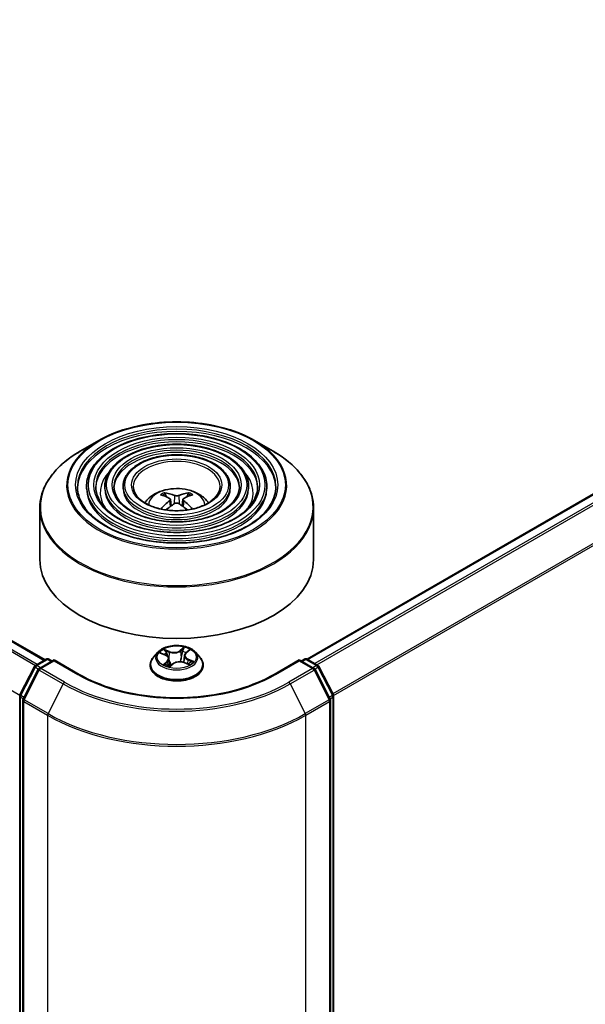
# Model space of a CAD drawing. Units: millimetres. Extents: x 36 to 7525, y 20 to 1284.
# Drawn here: x 419 to 450, y 443 to 497 of the extents above; entities that cross this region are included whole.
import ezdxf

# ---------------------------------------------------------------- set-up
doc = ezdxf.new("R2010")
doc.units = ezdxf.units.MM
doc.header["$LTSCALE"] = 2.5
doc.layers.add('Visible (ISO)', color=7, linetype='Continuous', lineweight=35)
doc.layers.add('Visible Narrow (ISO)', color=7, linetype='Continuous', lineweight=25)

msp = doc.modelspace()

# ---------------------------------------------------------------- linework, layer by layer
at = {"layer": 'Visible (ISO)'}
for p, q in [((420.7918, 461.4818), (332.5138, 512.4492)), ((435.146, 461.5226), (473.9973, 483.9534)), ((423.7409, 473.5033), (422.7217, 472.9148)), ((432.2676, 473.5033), (433.2869, 472.9148)), ((423.0668, 470.9841), (423.0668, 470.8616)), ((424.0669, 470.9841), (424.0669, 470.8616)), ((425.0669, 470.9841), (425.0669, 470.8616)), ((430.9417, 470.9841), (430.9417, 470.8616)), ((431.9417, 470.9841), (431.9417, 470.8616)), ((432.9418, 470.9841), (432.9418, 470.8616)), ((427.424, 470.4254), (427.3783, 470.5814)), ((428.6302, 470.5814), (428.5846, 470.4254)), ((427.6605, 470.2811), (427.6995, 469.9182)), ((428.348, 470.2811), (428.309, 469.9182)), ((420.5043, 469.8072), (420.5043, 466.9833)), ((435.5043, 469.8072), (435.5043, 466.9833)), ((426.9789, 461.9045), (426.7308, 461.6278)), ((427.1346, 461.8536), (427.3885, 461.7475)), ((428.5093, 461.8614), (428.6739, 462.0028)), ((429.0297, 461.9045), (429.2777, 461.6278)), ((420.2718, 461.1816), (420.8582, 461.5202)), ((421.2868, 461.4818), (420.4836, 461.0181)), ((421.0082, 461.5202), (421.1807, 461.4206)), ((421.2868, 461.4311), (421.2868, 461.4818)), ((422.6699, 460.6833), (421.2868, 461.4818)), ((427.5796, 461.5427), (427.6232, 461.1365)), ((427.6243, 461.1341), (427.7987, 461.2733)), ((428.429, 461.7228), (428.3883, 461.3442)), ((428.4075, 461.3371), (428.6687, 461.2358)), ((434.7218, 461.4818), (433.3386, 460.6833)), ((434.7218, 461.4818), (434.7218, 461.4311)), ((435.5249, 461.0181), (434.7218, 461.4818)), ((434.8278, 461.4206), (435.0003, 461.5202)), ((435.1503, 461.5202), (435.7367, 461.1816)), ((419.4207, 459.5642), (420.2131, 461.1198)), ((420.425, 460.9563), (419.5975, 459.332)), ((426.5543, 461.1861), (426.5543, 461.2028)), ((429.4543, 461.1861), (429.4543, 461.2028)), ((436.4111, 459.332), (435.5836, 460.9563)), ((435.7954, 461.1198), (436.5878, 459.5642)), ((419.4043, 415.2336), (419.4043, 459.4961)), ((419.5811, 459.2639), (419.5811, 414.8535)), ((436.4274, 414.8535), (436.4274, 459.2639)), ((436.6042, 459.4961), (436.6042, 415.2336))]:
    msp.add_line(p, q, dxfattribs=at)
for centre, start, end in [((420.9332, 461.3903), 60, 120), ((435.0753, 461.3903), 60, 120), ((420.3468, 461.0517), 120, 153.00449), ((420.5586, 460.8882), 120, 153.00449), ((435.4499, 460.8882), 26.99551, 60), ((435.6617, 461.0517), 26.99551, 60), ((419.5543, 459.4961), 153.00449, 180), ((419.7311, 459.2639), 153.00449, 180), ((436.2774, 459.2639), 0, 26.99551), ((436.4542, 459.4961), 0, 26.99551)]:
    msp.add_arc(centre, 0.15, start, end, dxfattribs=at)
for centre, major_axis, ratio, start_param, end_param in [((428.0562, 467.6685), (1.7067, -2.7649), 0.4946241, 2.4477608, 2.6867451), ((427.9574, 467.6115), (-1.5286, 2.8672), 0.654173, 5.6260122, 5.8649965), ((428.0511, 467.6115), (-1.5286, -2.8672), 0.654173, 3.5597815, 3.7987657), ((427.9524, 467.6685), (1.7067, 2.7649), 0.4946241, 0.4548476, 0.6938319), ((428.0562, 467.6144), (-1.2704, -2.9906), 0.5952629, 3.9628231, 4.1960485), ((427.9574, 467.6714), (1.9435, 2.6039), 0.5535342, 0.9593188, 1.1599446), ((428.0511, 467.6714), (1.9435, -2.6039), 0.5535342, 1.981648, 2.1822739), ((427.9524, 467.6144), (-1.2704, 2.9906), 0.5952629, 5.2287295, 5.4619549), ((428.0043, 466.9833), (7.5, 0), 0.5773503, 3.1415927, 6.2831853)]:
    msp.add_ellipse(centre, major_axis=major_axis, ratio=ratio, start_param=start_param, end_param=end_param, dxfattribs=at)
for points, knots in [([(423.7409, 473.5033), (424.19, 473.7626), (424.7082, 473.9797), (425.8336, 474.3108), (426.4406, 474.4246), (427.6855, 474.5384), (428.3231, 474.5384), (429.5679, 474.4246), (430.1749, 474.3108), (431.3003, 473.9797), (431.8185, 473.7626), (432.2676, 473.5033)], [4.712389, 4.712389, 4.712389, 4.712389, 5.0265482, 5.0265482, 5.3407075, 5.3407075, 5.6548668, 5.6548668, 5.969026, 5.969026, 6.2831853, 6.2831853, 6.2831853, 6.2831853]), ([(432.9418, 470.9841), (432.9418, 471.2883), (432.8597, 471.592), (432.5405, 472.1719), (432.2998, 472.4475), (431.6814, 472.9439), (431.3006, 473.1635), (430.4404, 473.5214), (429.961, 473.6594), (428.953, 473.8401), (428.4248, 473.883), (427.3721, 473.8698), (426.8478, 473.8138), (425.8551, 473.6084), (425.3868, 473.4589), (424.5529, 473.0798), (424.1876, 472.8502), (423.5991, 472.332), (423.3754, 472.0435), (423.1243, 471.4941), (423.0668, 471.2392), (423.0668, 470.9841)], [5.4977871, 5.4977871, 5.4977871, 5.4977871, 5.8054558, 5.8054558, 6.1213564, 6.1213564, 6.4441537, 6.4441537, 6.7674857, 6.7674857, 7.0902388, 7.0902388, 7.4127709, 7.4127709, 7.7355895, 7.7355895, 8.0589823, 8.0589823, 8.3813684, 8.3813684, 8.6393798, 8.6393798, 8.6393798, 8.6393798]), ([(431.9417, 470.9841), (431.9417, 471.2267), (431.8768, 471.4689), (431.6246, 471.9319), (431.4338, 472.152), (430.9428, 472.5496), (430.6396, 472.7258), (429.9543, 473.013), (429.5721, 473.1238), (428.7685, 473.2693), (428.3474, 473.304), (427.5079, 473.2944), (427.0897, 473.2502), (426.2975, 473.0869), (425.9235, 472.9678), (425.257, 472.6651), (424.9646, 472.4815), (424.4933, 472.0663), (424.3139, 471.8347), (424.1129, 471.3934), (424.0669, 471.1888), (424.0669, 470.9841)], [5.4977871, 5.4977871, 5.4977871, 5.4977871, 5.8025149, 5.8025149, 6.1172055, 6.1172055, 6.4406446, 6.4406446, 6.7648378, 6.7648378, 7.0883069, 7.0883069, 7.4114937, 7.4114937, 7.7350376, 7.7350376, 8.0592977, 8.0592977, 8.3822512, 8.3822512, 8.6393798, 8.6393798, 8.6393798, 8.6393798]), ([(420.5043, 469.8072), (420.5043, 470.04), (420.536, 470.2727), (420.6618, 470.7313), (420.7558, 470.9571), (421.0028, 471.3959), (421.1557, 471.6089), (421.516, 472.0171), (421.7234, 472.2124), (422.1873, 472.581), (422.4438, 472.7544), (422.7217, 472.9148)], [3.92699082, 3.92699082, 3.92699082, 3.92699082, 4.08407045, 4.08407045, 4.24115008, 4.24115008, 4.39822972, 4.39822972, 4.55530935, 4.55530935, 4.71238898, 4.71238898, 4.71238898, 4.71238898]), ([(430.9417, 470.9841), (430.9417, 471.1652), (430.8939, 471.3459), (430.7086, 471.6919), (430.5677, 471.8566), (430.2043, 472.1553), (429.9786, 472.288), (429.4682, 472.5046), (429.1832, 472.5883), (428.584, 472.6984), (428.2699, 472.725), (427.6437, 472.7191), (427.3316, 472.6866), (426.7398, 472.5654), (426.4602, 472.4767), (425.961, 472.2505), (425.7415, 472.1128), (425.3875, 471.8005), (425.2523, 471.6258), (425.1014, 471.2926), (425.0669, 471.1385), (425.0669, 470.9841)], [5.4977871, 5.4977871, 5.4977871, 5.4977871, 5.7977352, 5.7977352, 6.1102603, 6.1102603, 6.4347048, 6.4347048, 6.7603582, 6.7603582, 7.0850462, 7.0850462, 7.4093443, 7.4093443, 7.7341157, 7.7341157, 8.0598387, 8.0598387, 8.3837084, 8.3837084, 8.6393798, 8.6393798, 8.6393798, 8.6393798]), ([(433.2869, 472.9148), (433.5648, 472.7544), (433.8213, 472.581), (434.2851, 472.2124), (434.4925, 472.0171), (434.8528, 471.6089), (435.0058, 471.3959), (435.2527, 470.9571), (435.3467, 470.7313), (435.4725, 470.2727), (435.5043, 470.04), (435.5043, 469.8072)], [0, 0, 0, 0, 0.15707963, 0.15707963, 0.31415927, 0.31415927, 0.4712389, 0.4712389, 0.62831853, 0.62831853, 0.78539816, 0.78539816, 0.78539816, 0.78539816]), ([(433.4418, 470.9841), (433.4418, 470.6491), (433.345, 470.3136), (432.9665, 469.6805), (432.69, 469.3828), (431.9876, 468.8548), (431.5646, 468.6237), (430.6119, 468.2485), (430.0824, 468.1044), (428.9698, 467.9186), (428.3868, 467.877), (427.227, 467.9011), (426.6505, 467.9669), (425.5635, 468.1986), (425.0532, 468.3645), (424.1512, 468.7782), (423.7595, 469.0258), (423.1322, 469.5754), (422.8972, 469.8773), (422.6282, 470.4498), (422.5668, 470.717), (422.5668, 470.9841)], [0.7853982, 0.7853982, 0.7853982, 0.7853982, 1.1177301, 1.1177301, 1.4403751, 1.4403751, 1.7575376, 1.7575376, 2.074601, 2.074601, 2.392189, 2.392189, 2.7099502, 2.7099502, 3.0274398, 3.0274398, 3.3443907, 3.3443907, 3.66203, 3.66203, 3.9269908, 3.9269908, 3.9269908, 3.9269908]), ([(432.4418, 470.9841), (432.4418, 470.7107), (432.3621, 470.4367), (432.0506, 469.9205), (431.824, 469.6782), (431.2491, 469.2491), (430.9037, 469.0614), (430.1258, 468.7568), (429.6935, 468.6399), (428.7853, 468.4894), (428.3093, 468.4559), (427.3628, 468.4765), (426.8924, 468.5305), (426.0059, 468.7201), (425.5899, 468.8556), (424.8552, 469.1928), (424.5364, 469.3944), (424.0263, 469.8412), (423.8356, 470.0862), (423.6167, 470.5505), (423.5668, 470.7674), (423.5668, 470.9841)], [0.7853982, 0.7853982, 0.7853982, 0.7853982, 1.1206715, 1.1206715, 1.4437525, 1.4437525, 1.7602458, 1.7602458, 2.0766599, 2.0766599, 2.3937156, 2.3937156, 2.7109799, 2.7109799, 3.02791, 3.02791, 3.3441781, 3.3441781, 3.661262, 3.661262, 3.9269908, 3.9269908, 3.9269908, 3.9269908]), ([(431.4417, 470.9841), (431.4417, 470.7722), (431.3792, 470.5597), (431.1345, 470.1605), (430.9579, 469.9737), (430.5106, 469.6434), (430.2427, 469.4992), (429.6396, 469.2652), (429.3045, 469.1755), (428.6006, 469.0602), (428.2318, 469.0349), (427.4986, 469.0518), (427.1342, 469.0941), (426.4482, 469.2416), (426.1266, 469.3467), (425.5592, 469.6075), (425.3134, 469.7631), (424.9206, 470.107), (424.774, 470.295), (424.6053, 470.6512), (424.5669, 470.8178), (424.5669, 470.9841)], [0.7853982, 0.7853982, 0.7853982, 0.7853982, 1.1254545, 1.1254545, 1.4490967, 1.4490967, 1.7645135, 1.7645135, 2.07991, 2.07991, 2.3961318, 2.3961318, 2.7126157, 2.7126157, 3.0286653, 3.0286653, 3.3438565, 3.3438565, 3.6600456, 3.6600456, 3.9269908, 3.9269908, 3.9269908, 3.9269908]), ([(430.3793, 470.9841), (430.3793, 470.8376), (430.3349, 470.6903), (430.161, 470.4152), (430.0375, 470.2875), (429.7259, 470.0624), (429.5404, 469.9643), (429.123, 469.8053), (428.8912, 469.7444), (428.4044, 469.6667), (428.1493, 469.65), (427.6426, 469.6631), (427.391, 469.6929), (426.918, 469.7956), (426.6966, 469.8684), (426.307, 470.0481), (426.1387, 470.1549), (425.8704, 470.3894), (425.7709, 470.517), (425.6555, 470.7584), (425.6293, 470.8714), (425.6293, 470.9841)], [0.7853982, 0.7853982, 0.7853982, 0.7853982, 1.1354424, 1.1354424, 1.4597149, 1.4597149, 1.7729422, 1.7729422, 2.0863545, 2.0863545, 2.4009505, 2.4009505, 2.7159054, 2.7159054, 3.0302234, 3.0302234, 3.3432891, 3.3432891, 3.6576467, 3.6576467, 3.9269908, 3.9269908, 3.9269908, 3.9269908]), ([(426.2608, 470.086), (426.3055, 470.1528), (426.3549, 470.2137), (426.527, 470.3958), (426.6614, 470.4946), (426.9807, 470.6747), (427.1704, 470.7451), (427.5718, 470.8427), (427.7845, 470.8672), (428.2076, 470.8682), (428.418, 470.8454), (428.8279, 470.7493), (429.0275, 470.6761), (429.3915, 470.4683), (429.5593, 470.3365), (429.7144, 470.1341), (429.7314, 470.1104), (429.7478, 470.086)], [1.1544318, 1.1544318, 1.1544318, 1.1544318, 1.2848512, 1.2848512, 1.5822086, 1.5822086, 1.9574686, 1.9574686, 2.3518935, 2.3518935, 2.7417298, 2.7417298, 3.1359976, 3.1359976, 3.5103035, 3.5103035, 3.5579572, 3.5579572, 3.5579572, 3.5579572]), ([(427.3222, 470.6377), (427.3274, 470.6371), (427.3335, 470.6352), (427.3444, 470.6295), (427.3512, 470.6244), (427.3615, 470.6137), (427.367, 470.6064), (427.3737, 470.5941), (427.3764, 470.5875), (427.3783, 470.5814)], [0.014560073, 0.014560073, 0.014560073, 0.014560073, 0.018722682, 0.018722682, 0.023429831, 0.023429831, 0.028069056, 0.028069056, 0.031810233, 0.031810233, 0.031810233, 0.031810233]), ([(428.1155, 470.4924), (428.1, 470.4863), (428.0807, 470.481), (428.039, 470.4745), (428.0166, 470.4731), (427.975, 470.4741), (427.953, 470.4764), (427.9183, 470.4837), (427.9047, 470.4878), (427.893, 470.4924)], [0, 0, 0, 0, 0.012499779, 0.012499779, 0.024999557, 0.024999557, 0.037523671, 0.037523671, 0.046676606, 0.046676606, 0.046676606, 0.046676606]), ([(428.6302, 470.5814), (428.6321, 470.5875), (428.6349, 470.5941), (428.6416, 470.6064), (428.647, 470.6137), (428.6573, 470.6244), (428.6641, 470.6295), (428.6751, 470.6352), (428.6811, 470.6371), (428.6863, 470.6377)], [0.0427285, 0.0427285, 0.0427285, 0.0427285, 0.046469677, 0.046469677, 0.051108902, 0.051108902, 0.055816051, 0.055816051, 0.05997866, 0.05997866, 0.05997866, 0.05997866]), ([(427.6187, 470.334), (427.6324, 470.3268), (427.644, 470.3172), (427.6587, 470.295), (427.6617, 470.2825), (427.6596, 470.2582), (427.6543, 470.2448), (427.6381, 470.2227), (427.629, 470.2136), (427.6187, 470.2055)], [0, 0, 0, 0, 0.012499779, 0.012499779, 0.024999557, 0.024999557, 0.037523671, 0.037523671, 0.046676606, 0.046676606, 0.046676606, 0.046676606]), ([(427.893, 470.0471), (427.9085, 470.0569), (427.9278, 470.0651), (427.9695, 470.0754), (427.9919, 470.0776), (428.0335, 470.0761), (428.0556, 470.0724), (428.0902, 470.0609), (428.1038, 470.0545), (428.1155, 470.0471)], [0, 0, 0, 0, 0.012499779, 0.012499779, 0.024999557, 0.024999557, 0.037523671, 0.037523671, 0.046676606, 0.046676606, 0.046676606, 0.046676606]), ([(428.3899, 470.2055), (428.3761, 470.2163), (428.3645, 470.2289), (428.3498, 470.2549), (428.3468, 470.2682), (428.3489, 470.292), (428.3542, 470.304), (428.3705, 470.3219), (428.3795, 470.3286), (428.3899, 470.334)], [0, 0, 0, 0, 0.012499779, 0.012499779, 0.024999557, 0.024999557, 0.037523671, 0.037523671, 0.046676606, 0.046676606, 0.046676606, 0.046676606]), ([(427.1378, 469.748), (427.1379, 469.748), (427.1381, 469.7481), (427.1434, 469.7516), (427.1497, 469.754), (427.1598, 469.7551), (427.1653, 469.754), (427.1701, 469.7513), (427.1709, 469.7507), (427.1716, 469.7501)], [0.018612964, 0.018612964, 0.018612964, 0.018612964, 0.018722682, 0.018722682, 0.023429831, 0.023429831, 0.028069056, 0.028069056, 0.028985175, 0.028985175, 0.028985175, 0.028985175]), ([(428.8369, 469.7501), (428.8377, 469.7507), (428.8385, 469.7513), (428.8433, 469.754), (428.8488, 469.7551), (428.8588, 469.754), (428.8651, 469.7516), (428.8705, 469.7481), (428.8706, 469.748), (428.8707, 469.748)], [0.045553558, 0.045553558, 0.045553558, 0.045553558, 0.046469677, 0.046469677, 0.051108902, 0.051108902, 0.055816051, 0.055816051, 0.055925769, 0.055925769, 0.055925769, 0.055925769]), ([(429.0297, 461.9045), (428.9683, 461.9729), (428.8904, 462.0329), (428.7065, 462.1363), (428.5994, 462.1789), (428.3696, 462.241), (428.2469, 462.2606), (427.9982, 462.2757), (427.8723, 462.2713), (427.6286, 462.2389), (427.5109, 462.2108), (427.2946, 462.1328), (427.196, 462.0827), (427.0622, 461.9868), (427.0173, 461.9473), (426.9789, 461.9045)], [5.7990566, 5.7990566, 5.7990566, 5.7990566, 6.1200696, 6.1200696, 6.4544982, 6.4544982, 6.7875756, 6.7875756, 7.118889, 7.118889, 7.450625, 7.450625, 7.7846029, 7.7846029, 7.9855161, 7.9855161, 7.9855161, 7.9855161]), ([(427.5796, 461.5427), (427.5777, 461.5596), (427.5733, 461.5764), (427.5597, 461.6089), (427.5505, 461.6245), (427.5279, 461.6541), (427.5145, 461.6681), (427.4841, 461.6942), (427.4671, 461.7063), (427.43, 461.7285), (427.4099, 461.7386), (427.3885, 461.7475)], [5.38339337, 5.38339337, 5.38339337, 5.38339337, 5.5598611, 5.5598611, 5.73632883, 5.73632883, 5.91279656, 5.91279656, 6.08926429, 6.08926429, 6.26573201, 6.26573201, 6.26573201, 6.26573201]), ([(428.5093, 461.8614), (428.5002, 461.8535), (428.4917, 461.8454), (428.4762, 461.8284), (428.4691, 461.8196), (428.4566, 461.8014), (428.4511, 461.7921), (428.4418, 461.7729), (428.4379, 461.7631), (428.4321, 461.7432), (428.4301, 461.733), (428.429, 461.7228)], [1.58824962, 1.58824962, 1.58824962, 1.58824962, 1.6941985, 1.6941985, 1.80014737, 1.80014737, 1.90609625, 1.90609625, 2.01204513, 2.01204513, 2.11799401, 2.11799401, 2.11799401, 2.11799401]), ([(426.7308, 461.6278), (426.7085, 461.6028), (426.688, 461.577), (426.651, 461.5239), (426.6345, 461.4966), (426.6059, 461.4405), (426.5938, 461.4118), (426.5742, 461.3533), (426.5668, 461.3235), (426.5568, 461.2634), (426.5543, 461.2331), (426.5543, 461.2028)], [1.70233075, 1.70233075, 1.70233075, 1.70233075, 1.79784407, 1.79784407, 1.8933574, 1.8933574, 1.98887072, 1.98887072, 2.08438404, 2.08438404, 2.17989736, 2.17989736, 2.17989736, 2.17989736]), ([(427.4015, 461.2267), (427.4141, 461.2195), (427.4272, 461.2124), (427.4549, 461.1986), (427.4693, 461.1918), (427.4993, 461.1788), (427.5149, 461.1725), (427.547, 461.1604), (427.5636, 461.1547), (427.5955, 461.1445), (427.6107, 461.1399), (427.6262, 461.1357)], [2.96640907, 2.96640907, 2.96640907, 2.96640907, 3.03580368, 3.03580368, 3.10519828, 3.10519828, 3.17459288, 3.17459288, 3.24398749, 3.24398749, 3.30431183, 3.30431183, 3.30431183, 3.30431183]), ([(428.4075, 461.3371), (428.3695, 461.3519), (428.3278, 461.3631), (428.2408, 461.3778), (428.1955, 461.3813), (428.1051, 461.3801), (428.06, 461.3755), (427.9742, 461.3585), (427.9334, 461.3461), (427.8595, 461.3146), (427.8264, 461.2954), (427.7987, 461.2733)], [0.0174533, 0.0174533, 0.0174533, 0.0174533, 0.3246312, 0.3246312, 0.6318092, 0.6318092, 0.9389871, 0.9389871, 1.2461651, 1.2461651, 1.553343, 1.553343, 1.553343, 1.553343]), ([(428.6399, 461.247), (428.6414, 461.2479), (428.6429, 461.2489), (428.6557, 461.2575), (428.6664, 461.2651), (428.6861, 461.2803), (428.6952, 461.288), (428.712, 461.303), (428.7196, 461.3104), (428.7333, 461.3249), (428.7394, 461.332), (428.7449, 461.3388)], [4.59892171, 4.59892171, 4.59892171, 4.59892171, 4.60811695, 4.60811695, 4.67905561, 4.67905561, 4.74999428, 4.74999428, 4.82093294, 4.82093294, 4.89187161, 4.89187161, 4.89187161, 4.89187161]), ([(429.4543, 461.2028), (429.4543, 461.2331), (429.4517, 461.2634), (429.4418, 461.3235), (429.4343, 461.3533), (429.4147, 461.4118), (429.4026, 461.4405), (429.374, 461.4966), (429.3575, 461.5239), (429.3205, 461.577), (429.3, 461.6028), (429.2777, 461.6278)], [5.32149002, 5.32149002, 5.32149002, 5.32149002, 5.41700334, 5.41700334, 5.51251666, 5.51251666, 5.60802998, 5.60802998, 5.70354331, 5.70354331, 5.79905663, 5.79905663, 5.79905663, 5.79905663]), ([(433.3386, 460.6833), (432.7839, 460.363), (432.1387, 460.092), (430.7313, 459.678), (429.9694, 459.535), (428.4053, 459.392), (427.6033, 459.392), (426.0391, 459.535), (425.2773, 459.678), (423.8699, 460.092), (423.2246, 460.363), (422.6699, 460.6833)], [1.5707963, 1.5707963, 1.5707963, 1.5707963, 1.8849556, 1.8849556, 2.1991149, 2.1991149, 2.5132741, 2.5132741, 2.8274334, 2.8274334, 3.1415927, 3.1415927, 3.1415927, 3.1415927]), ([(426.5543, 461.1861), (426.5543, 461.0967), (426.5778, 461.0076), (426.6693, 460.8367), (426.7387, 460.7554), (426.9181, 460.6079), (427.0295, 460.5424), (427.2814, 460.4354), (427.4221, 460.3941), (427.7179, 460.3397), (427.8729, 460.3265), (428.182, 460.3294), (428.3361, 460.3454), (428.6282, 460.4052), (428.7663, 460.449), (429.0127, 460.5607), (429.1211, 460.6287), (429.2959, 460.7829), (429.3627, 460.8692), (429.4372, 461.0338), (429.4543, 461.1099), (429.4543, 461.1861)], [2.1798974, 2.1798974, 2.1798974, 2.1798974, 2.4796079, 2.4796079, 2.7920189, 2.7920189, 3.116512, 3.116512, 3.4422399, 3.4422399, 3.7669904, 3.7669904, 4.0913452, 4.0913452, 4.4161793, 4.4161793, 4.7419767, 4.7419767, 5.0658918, 5.0658918, 5.32149, 5.32149, 5.32149, 5.32149])]:
    msp.add_open_spline(points, degree=3, knots=knots, dxfattribs=at)
for points in [[(427.1896, 469.7369), (427.1835, 469.7412), (427.1775, 469.7457), (427.1716, 469.7501)], [(428.8369, 469.7501), (428.831, 469.7457), (428.825, 469.7412), (428.8189, 469.7369)]]:
    msp.add_open_spline(points, degree=3, dxfattribs=at)
at = {"layer": 'Visible Narrow (ISO)'}
for p, q in [((331.9933, 512.1552), (420.2769, 461.1846)), ((420.3567, 461.2306), (332.0476, 512.2159)), ((332.4388, 512.4417), (420.7478, 461.4565)), ((419.4096, 459.5355), (331.147, 510.4939)), ((435.19, 461.4973), (474.0723, 483.946)), ((474.4469, 483.7297), (435.5646, 461.281)), ((435.6842, 461.2119), (474.5283, 483.6386)), ((475.3558, 482.0142), (436.5614, 459.6162)), ((436.5999, 459.5317), (475.3804, 481.9216)), ((427.893, 470.4924), (427.861, 470.0269)), ((428.1155, 470.4924), (428.1475, 470.0269)), ((427.6187, 470.2055), (427.6437, 469.8781)), ((428.3899, 470.2055), (428.3649, 469.8781)), ((427.0631, 461.8769), (427.3789, 461.7449)), ((427.61, 461.9362), (427.2865, 462.0617)), ((427.3927, 461.9846), (427.5961, 461.9056)), ((427.5961, 461.9056), (427.5766, 461.5611)), ((428.4228, 462.1786), (428.1942, 461.9963)), ((428.2144, 461.9692), (428.3581, 462.0838)), ((428.2144, 461.9692), (428.2438, 461.618)), ((428.5256, 461.8628), (428.743, 462.0496)), ((420.3468, 461.1742), (420.9332, 461.5127)), ((420.5586, 461.0107), (421.2868, 461.4311)), ((420.9332, 461.5127), (421.1368, 461.3952)), ((421.2868, 461.4311), (422.5949, 460.6758)), ((427.4829, 461.4076), (427.2655, 461.2208)), ((427.3669, 461.2635), (427.5036, 461.381)), ((427.4321, 461.21), (427.4274, 461.2184)), ((427.5036, 461.381), (427.5217, 461.17)), ((427.5857, 461.0918), (427.8143, 461.2741)), ((428.3985, 461.3342), (428.7221, 461.2087)), ((428.6151, 461.4953), (428.6011, 461.262)), ((428.6151, 461.4953), (428.8136, 461.4123)), ((428.9454, 461.3936), (428.6297, 461.5256)), ((433.4136, 460.6758), (434.7218, 461.4311)), ((434.7218, 461.4311), (435.4499, 461.0107)), ((434.8718, 461.3952), (435.0753, 461.5127)), ((435.0753, 461.5127), (435.6617, 461.1742)), ((419.4729, 459.5275), (420.2653, 461.0831)), ((419.6496, 459.2952), (420.4771, 460.9196)), ((420.2653, 461.0831), (420.4412, 460.9815)), ((420.5503, 461.0567), (420.3468, 461.1742)), ((420.4771, 460.9196), (421.7853, 460.1643)), ((421.8668, 460.2554), (420.5586, 461.0107)), ((435.4499, 461.0107), (434.1418, 460.2554)), ((434.2233, 460.1643), (435.5314, 460.9196)), ((435.6617, 461.1742), (435.4582, 461.0567)), ((435.5314, 460.9196), (436.3589, 459.2952)), ((435.5674, 460.9815), (435.7432, 461.0831)), ((435.7432, 461.0831), (436.5357, 459.5275)), ((421.7853, 460.1643), (420.9578, 458.54)), ((434.2233, 460.1643), (435.0508, 458.54)), ((419.4483, 415.1723), (419.4483, 459.4349)), ((419.4483, 459.4349), (419.6041, 459.345)), ((419.6461, 459.4275), (419.4729, 459.5275)), ((419.6251, 459.2026), (420.9332, 458.4474)), ((419.6251, 414.7922), (419.6251, 459.2026)), ((420.9578, 458.54), (419.6496, 459.2952)), ((436.3589, 459.2952), (435.0508, 458.54)), ((435.0753, 458.4474), (436.3835, 459.2026)), ((436.5357, 459.5275), (436.3624, 459.4275)), ((436.3835, 459.2026), (436.3835, 414.7922)), ((436.4044, 459.345), (436.5603, 459.4349)), ((436.5603, 459.4349), (436.5603, 415.1723)), ((420.9332, 458.4474), (420.9332, 414.037)), ((435.0753, 414.037), (435.0753, 458.4474))]:
    msp.add_line(p, q, dxfattribs=at)
for centre, major_axis in [((428.0043, 471.0658), (5.9586, 0)), ((428.0043, 471.0658), (5.5375, 0)), ((428.0043, 471.0658), (-4.8375, 0)), ((428.0043, 471.0658), (4.5375, 0)), ((428.0043, 471.0658), (-3.8374, 0)), ((428.0043, 471.0658), (3.5374, 0)), ((428.0043, 471.0658), (-2.8374, 0)), ((428.0043, 471.0658), (2.475, 0)), ((428.0043, 461.6352), (-1.0707, 0))]:
    msp.add_ellipse(centre, major_axis=major_axis, ratio=0.5773503, dxfattribs=at)
for centre, major_axis, ratio, start_param, end_param in [((428.0043, 470.9841), (-5.4375, 0), 0.5773503, 3.1415927, 6.2831853), ((428.0043, 470.8616), (5.4375, 0), 0.5773503, 0.0196904, 3.1219023), ((428.0043, 470.9841), (-4.4375, 0), 0.5773503, 3.1415927, 6.2831853), ((428.0043, 471.0418), (-6.0293, 0), 0.5773503, 5.4977871, 10.2101761), ((428.0043, 470.8616), (4.4375, 0), 0.5773503, 0.02418, 3.1174126), ((428.0043, 469.8649), (7.4707, 0), 0.5773503, 2.3561945, 7.0685835), ((428.0043, 470.9841), (-3.4374, 0), 0.5773503, 3.1415927, 6.2831853), ((428.0043, 470.8616), (3.4374, 0), 0.5773503, 0.0313236, 3.1102691), ((428.0043, 470.9841), (-2.375, 0), 0.5773503, 3.1415927, 6.2831853), ((428.0043, 470.6575), (-4.1875, 0), 0.5773503, 5.7863802, 6.6412643), ((428.0043, 470.6575), (-4.1874, 0), 0.5773503, 5.7865259, 6.6414156), ((428.0043, 470.6575), (4.1875, 0), 0.5773503, 5.9251063, 6.7799904), ((428.0043, 470.6575), (4.1874, 0), 0.5773503, 5.924955, 6.7798447), ((428.0043, 470.9841), (-4.9375, 0), 0.5773503, 0, 3.1415927), ((428.0043, 470.9841), (-3.9374, 0), 0.5773503, 0, 3.1415927), ((428.0043, 470.9841), (-2.9374, 0), 0.5773503, 0, 3.1415927), ((428.0043, 470.8616), (4.9375, 0), 0.5773503, 3.1415927, 6.2831853), ((428.0043, 470.8616), (3.9374, 0), 0.5773503, 3.1415927, 6.2831853), ((428.0043, 470.8616), (2.9374, 0), 0.5773503, 3.1415927, 6.2831853), ((428.0043, 469.9757), (-1.5344, 0), 0.5773503, 3.138847, 6.285931), ((428.0043, 470.1294), (-1.1137, 0), 0.5773503, 5.3714845, 5.6240898), ((428.0043, 470.1043), (1.0366, 0), 0.5773503, 2.2191701, 2.4253628), ((428.0043, 470.1043), (1.0366, 0), 0.5773503, 0.7162298, 0.9224226), ((428.0043, 470.1294), (-1.1137, 0), 0.5773503, 3.8006881, 4.0532935), ((428.0043, 469.8072), (-7.5, 0), 0.5773503, 0, 3.1415927), ((428.0043, 461.5981), (-1.1546, 0), 0.5773503, 5.8056187, 9.9023446), ((428.0043, 461.6352), (-1.03, 0), 0.5773503, 5.4833997, 5.8647688), ((428.0043, 461.5218), (0.8061, 0), 0.5773503, 2.3525914, 2.5701167), ((427.3788, 461.9744), (-0.0186, -0.0167), 0.0959817, 0.9298191, 2.3250013), ((427.3789, 461.7245), (0.0096, 0.0231), 0.4787585, 0, 0.7176476), ((427.1284, 461.5451), (0.4271, 0), 0.5773503, 5.6915376, 7.2274273), ((427.4521, 461.852), (-0.0236, -0.0083), 0.264762, 3.9931358, 5.3485589), ((427.8482, 462.1222), (0.452, 0), 0.5773503, 4.1207412, 5.656631), ((427.61, 461.9158), (-0.009, -0.0233), 0.4553842, 3.847196, 5.3307258), ((427.8482, 462.1409), (-0.4271, 0), 0.5773503, 0.9791486, 2.5150383), ((428.1942, 461.9759), (0.0156, -0.0195), 0.6614053, 0.7795806, 2.2631105), ((428.3304, 461.9423), (-0.0245, 0.0049), 0.1901951, 4.3608149, 5.7162381), ((428.0043, 461.5218), (0.8061, 0), 0.5773503, 0.8657847, 1.1415955), ((428.3783, 462.0772), (-0.0221, 0.0117), 0.2584142, 0.5773369, 1.9725191), ((428.8801, 461.7253), (-0.4271, 0), 0.5773503, 5.6915376, 7.2274273), ((428.0043, 461.6352), (-1.03, 0), 0.5773503, 3.9126034, 4.2939725), ((428.5256, 461.8424), (-0.0163, 0.019), 0.6777108, 5.3802315, 6.2831853), ((428.6209, 461.9795), (-0.0214, 0.013), 0.2271978, 2.1734333, 2.2795583), ((420.9332, 461.3903), (-0.075, 0.1299), 0.5773503, 5.4977871, 6.2831853), ((420.9332, 461.3903), (0.075, 0.1299), 0.5773503, 0, 0.7853982), ((428.0043, 461.2473), (-1.4338, 0), 0.5773503, 5.8056187, 9.9023446), ((428.0043, 461.6352), (1.03, 0), 0.5773503, 3.9126034, 4.2939725), ((427.3876, 461.2573), (-0.0031, -0.0248), 0.8605587, 4.566909, 5.9620911), ((427.4481, 461.2121), (-0.0218, -0.0123), 0.7780461, 5.3521535, 5.5830704), ((427.4829, 461.3872), (0.0163, -0.019), 0.6777108, 0.755109, 2.2386389), ((427.1284, 461.5265), (0.452, 0), 0.5773503, 5.6915376, 6.3450887), ((428.0043, 460.9925), (-0.4844, 0), 0.5773503, 5.4167886, 5.6274722), ((427.7051, 461.2048), (-0.0221, -0.0116), 0.3436585, 4.2369243, 5.2345351), ((427.7051, 461.2048), (0.011, -0.0224), 0.528744, 4.4249609, 5.0291908), ((427.7051, 461.2048), (0.0124, 0.0217), 0.0126962, 0.9881286, 2.157662), ((427.8143, 461.2537), (-0.0156, 0.0195), 0.6614053, 5.4047032, 6.2831853), ((428.1603, 461.1296), (0.4271, 0), 0.5773503, 0.9791486, 2.5150383), ((428.264, 461.6113), (-0.0245, 0.0049), 0.1901578, 4.3651968, 5.7162427), ((428.3985, 461.3138), (0.009, 0.0233), 0.4553842, 0, 0.7056033), ((428.8801, 461.7067), (-0.452, 0), 0.5773503, 6.221282, 7.2274273), ((428.6297, 461.5051), (-0.0096, -0.0231), 0.4787585, 3.8592403, 5.3427701), ((428.0043, 461.6352), (1.03, 0), 0.5773503, 5.4833997, 5.8647688), ((428.7169, 461.3426), (0.021, -0.0136), 0.674836, 0.1847735, 1.2906979), ((428.799, 461.4024), (-0.0064, 0.0242), 0.6845932, 3.5503291, 4.9455113), ((435.0753, 461.3903), (-0.075, 0.1299), 0.5773503, 5.4977871, 6.2831853), ((435.0753, 461.3903), (0.075, 0.1299), 0.5773503, 0, 0.7853982), ((420.3468, 461.0517), (-0.1337, 0.0681), 0.0739221, 0, 0.9533753), ((420.3468, 461.0517), (0.075, 0.1299), 0.5773503, 0.7853982, 1.6614562), ((420.3468, 461.0517), (-0.075, 0.1299), 0.5773503, 5.4977871, 6.2831853), ((420.5586, 460.8882), (-0.1337, 0.0681), 0.0739221, 0, 0.9533753), ((420.5586, 460.8882), (0.075, 0.1299), 0.5773503, 0.7853982, 1.6614562), ((420.5586, 460.8882), (-0.075, 0.1299), 0.5773503, 5.4977871, 6.2831853), ((422.5949, 460.5534), (0.075, 0.1299), 0.5773503, 0, 0.7853982), ((428.0043, 463.7989), (7.65, 0), 0.5773503, 3.9269908, 5.4977871), ((428.0043, 461.2028), (-1.45, 0), 0.5773503, 0, 3.1415927), ((428.0043, 461.1861), (1.45, 0), 0.5773503, 3.1415927, 6.2831853), ((428.0043, 460.9836), (0.4737, 0), 0.5773503, 2.2800318, 2.5088799), ((427.6303, 461.1595), (-0.0023, -0.0249), 0.8917751, 6.1190697, 6.1664476), ((433.4136, 460.5534), (-0.075, 0.1299), 0.5773503, 5.4977871, 6.2831853), ((435.4499, 460.8882), (0.075, 0.1299), 0.5773503, 0, 0.7853982), ((435.4499, 460.8882), (0.075, -0.1299), 0.5773503, 1.4801364, 2.3561945), ((435.4499, 460.8882), (0.1337, 0.0681), 0.0739221, 5.32981, 6.2831853), ((435.6617, 461.0517), (0.075, 0.1299), 0.5773503, 0, 0.7853982), ((435.6617, 461.0517), (0.075, -0.1299), 0.5773503, 1.4801364, 2.3561945), ((435.6617, 461.0517), (0.1337, 0.0681), 0.0739221, 5.32981, 6.2831853), ((421.8668, 460.133), (-0.075, -0.1299), 0.5773503, 3.9269908, 4.8030489), ((428.0043, 463.7549), (8.795, 0), 0.5773503, 3.9269908, 5.4977871), ((428.0043, 463.7989), (-8.6797, 0), 0.5773503, 0.7853982, 2.3561945), ((434.1418, 460.133), (0.075, -0.1299), 0.5773503, 1.4801364, 2.3561945), ((419.5543, 459.4961), (-0.15, 0), 0.5773503, 0, 0.7853982), ((419.5543, 459.4961), (-0.1337, 0.0681), 0.0739221, 0, 0.9533753), ((419.5543, 459.4961), (0.075, 0.1299), 0.5773503, 1.6614562, 2.3561945), ((419.7311, 459.2639), (-0.15, 0), 0.5773503, 0, 0.7853982), ((419.7311, 459.2639), (-0.1337, 0.0681), 0.0739221, 0, 0.9533753), ((419.7311, 459.2639), (0.075, 0.1299), 0.5773503, 1.6614562, 2.3561945), ((436.2774, 459.2639), (0.1337, 0.0681), 0.0739221, 5.32981, 6.2831853), ((436.2774, 459.2639), (0.075, -0.1299), 0.5773503, 0.7853982, 1.4801364), ((436.2774, 459.2639), (0.15, 0), 0.5773503, 5.4977871, 6.2831853), ((436.4542, 459.4961), (0.1337, 0.0681), 0.0739221, 5.32981, 6.2831853), ((436.4542, 459.4961), (0.075, -0.1299), 0.5773503, 0.7853982, 1.4801364), ((436.4542, 459.4961), (0.15, 0), 0.5773503, 5.4977871, 6.2831853), ((421.0393, 458.5086), (0.075, 0.1299), 0.5773503, 1.6614562, 2.3561945), ((428.0043, 462.6083), (-9.9652, 0), 0.5773503, 0.7853982, 2.3561945), ((434.9693, 458.5086), (-0.075, 0.1299), 0.5773503, 3.9269908, 4.6217291), ((428.0043, 462.5299), (10, 0), 0.5773503, 3.9269908, 5.4977871)]:
    msp.add_ellipse(centre, major_axis=major_axis, ratio=ratio, start_param=start_param, end_param=end_param, dxfattribs=at)
for points, knots in [([(427.1825, 461.8336), (427.1805, 461.8352), (427.1785, 461.8367), (427.1646, 461.8464), (427.1518, 461.8532), (427.1266, 461.8635), (427.1144, 461.8673), (427.0891, 461.8734), (427.0761, 461.8755), (427.0631, 461.8769)], [0.004296291, 0.004296291, 0.004296291, 0.004296291, 0.005934038, 0.005934038, 0.0154285, 0.0154285, 0.023744988, 0.023744988, 0.032394303, 0.032394303, 0.032394303, 0.032394303]), ([(427.0631, 461.8769), (427.0755, 461.8738), (427.0879, 461.8703), (427.1119, 461.8625), (427.1234, 461.8583), (427.1346, 461.8536)], [-0.032394303, -0.032394303, -0.032394303, -0.032394303, -0.023744988, -0.023744988, -0.015618252, -0.015618252, -0.015618252, -0.015618252]), ([(427.3927, 461.9846), (427.3832, 461.9916), (427.3738, 461.9989), (427.3495, 462.0176), (427.335, 462.0287), (427.309, 462.0472), (427.2977, 462.0548), (427.2865, 462.0617)], [-0.032055974, -0.032055974, -0.032055974, -0.032055974, -0.02365019, -0.02365019, -0.010200936, -0.010200936, 0.000338329, 0.000338329, 0.000338329, 0.000338329]), ([(427.2865, 462.0617), (427.2946, 462.0537), (427.3027, 462.0445), (427.3219, 462.0212), (427.3328, 462.0067), (427.3525, 461.9821), (427.3604, 461.9723), (427.369, 461.963)], [-0.000338329, -0.000338329, -0.000338329, -0.000338329, 0.010200936, 0.010200936, 0.02365019, 0.02365019, 0.032055974, 0.032055974, 0.032055974, 0.032055974]), ([(427.369, 461.963), (427.3838, 461.9469), (427.397, 461.9294), (427.4198, 461.892), (427.4293, 461.8722), (427.4363, 461.8521)], [-0.028982846, -0.028982846, -0.028982846, -0.028982846, -0.014585063, -0.014585063, 0, 0, 0, 0]), ([(427.466, 461.8622), (427.4582, 461.8843), (427.4479, 461.9061), (427.4231, 461.9474), (427.4087, 461.9668), (427.3927, 461.9846)], [0, 0, 0, 0, 0.014585063, 0.014585063, 0.028982846, 0.028982846, 0.028982846, 0.028982846]), ([(427.4363, 461.8521), (427.4547, 461.8), (427.473, 461.7478), (427.4926, 461.692), (427.4939, 461.6883), (427.4952, 461.6846)], [-0.068779854, -0.068779854, -0.068779854, -0.068779854, -0.034389927, -0.034389927, -0.031960812, -0.031960812, -0.031960812, -0.031960812]), ([(427.5493, 461.6249), (427.5399, 461.6518), (427.5304, 461.6788), (427.5026, 461.7579), (427.4843, 461.81), (427.466, 461.8622)], [0.016624022, 0.016624022, 0.016624022, 0.016624022, 0.034389927, 0.034389927, 0.068779854, 0.068779854, 0.068779854, 0.068779854]), ([(428.3102, 461.949), (428.2992, 461.8938), (428.2881, 461.8386), (428.2659, 461.7283), (428.2549, 461.6731), (428.2438, 461.618)], [0, 0, 0, 0, 0.034389927, 0.034389927, 0.068779854, 0.068779854, 0.068779854, 0.068779854]), ([(428.2732, 461.614), (428.2843, 461.6692), (428.2954, 461.7243), (428.3175, 461.8347), (428.3286, 461.8898), (428.3397, 461.945)], [-0.068779854, -0.068779854, -0.068779854, -0.068779854, -0.034389927, -0.034389927, 0, 0, 0, 0]), ([(428.3581, 462.0838), (428.3472, 462.0632), (428.3375, 462.0411), (428.3214, 461.9956), (428.3149, 461.9722), (428.3102, 461.949)], [0, 0, 0, 0, 0.014491423, 0.014491423, 0.028982846, 0.028982846, 0.028982846, 0.028982846]), ([(428.3397, 461.945), (428.344, 461.9661), (428.35, 461.9874), (428.365, 462.0287), (428.374, 462.0487), (428.3841, 462.0674)], [-0.028982846, -0.028982846, -0.028982846, -0.028982846, -0.014491423, -0.014491423, 0, 0, 0, 0]), ([(428.4228, 462.1786), (428.4175, 462.1715), (428.4122, 462.1638), (428.4016, 462.1481), (428.3963, 462.14), (428.3847, 462.1222), (428.3783, 462.1124), (428.3672, 462.0963), (428.3627, 462.09), (428.3581, 462.0838)], [-0.032394303, -0.032394303, -0.032394303, -0.032394303, -0.023744988, -0.023744988, -0.0154285, -0.0154285, -0.005934038, -0.005934038, 0, 0, 0, 0]), ([(428.3841, 462.0674), (428.3883, 462.075), (428.3919, 462.0828), (428.4001, 462.1027), (428.4041, 462.1146), (428.4106, 462.1356), (428.4132, 462.145), (428.4182, 462.1628), (428.4205, 462.1711), (428.4228, 462.1786)], [0, 0, 0, 0, 0.005934038, 0.005934038, 0.0154285, 0.0154285, 0.023744988, 0.023744988, 0.032394303, 0.032394303, 0.032394303, 0.032394303]), ([(428.743, 462.0496), (428.7292, 462.045), (428.7151, 462.0391), (428.6844, 462.0225), (428.668, 462.0112), (428.6449, 461.9885), (428.6369, 461.9788), (428.6306, 461.9681)], [-0.000338329, -0.000338329, -0.000338329, -0.000338329, 0.010200936, 0.010200936, 0.02365019, 0.02365019, 0.032055974, 0.032055974, 0.032055974, 0.032055974]), ([(428.6739, 462.0028), (428.6845, 462.0119), (428.6957, 462.0203), (428.719, 462.036), (428.7311, 462.0432), (428.743, 462.0496)], [-0.020519135, -0.020519135, -0.020519135, -0.020519135, -0.010200936, -0.010200936, 0.000338329, 0.000338329, 0.000338329, 0.000338329]), ([(427.3669, 461.2635), (427.3601, 461.2612), (427.3523, 461.2585), (427.3308, 461.2508), (427.3163, 461.2451), (427.2895, 461.2332), (427.2775, 461.2273), (427.2655, 461.2208)], [-0.032055974, -0.032055974, -0.032055974, -0.032055974, -0.02365019, -0.02365019, -0.010200936, -0.010200936, 0.000338329, 0.000338329, 0.000338329, 0.000338329]), ([(427.2655, 461.2208), (427.2794, 461.2255), (427.2934, 461.229), (427.3241, 461.2345), (427.3405, 461.2359), (427.3636, 461.2359), (427.3716, 461.2353), (427.3779, 461.2346)], [-0.000338329, -0.000338329, -0.000338329, -0.000338329, 0.010200936, 0.010200936, 0.02365019, 0.02365019, 0.032055974, 0.032055974, 0.032055974, 0.032055974]), ([(427.4274, 461.2184), (427.4199, 461.2317), (427.4109, 461.2423), (427.3904, 461.2574), (427.3791, 461.262), (427.3669, 461.2635)], [0, 0, 0, 0, 0.014585063, 0.014585063, 0.028982846, 0.028982846, 0.028982846, 0.028982846]), ([(427.7116, 461.2169), (427.6927, 461.2547), (427.6749, 461.2933), (427.6296, 461.3988), (427.6038, 461.4669), (427.5802, 461.5363)], [0.021775894, 0.021775894, 0.021775894, 0.021775894, 0.049120627, 0.049120627, 0.095371352, 0.095371352, 0.095371352, 0.095371352]), ([(427.5933, 461.415), (427.6061, 461.3834), (427.6195, 461.3521), (427.6514, 461.282), (427.6703, 461.2433), (427.6906, 461.2056)], [-0.070553907, -0.070553907, -0.070553907, -0.070553907, -0.049120627, -0.049120627, -0.021775894, -0.021775894, -0.021775894, -0.021775894]), ([(428.2438, 461.618), (428.229, 461.54), (428.211, 461.4629), (428.1885, 461.3848), (428.1879, 461.3825), (428.1872, 461.3803)], [0, 0, 0, 0, 0.049120627, 0.049120627, 0.050597105, 0.050597105, 0.050597105, 0.050597105]), ([(428.2139, 461.3788), (428.2141, 461.3796), (428.2143, 461.3803), (428.238, 461.4574), (428.2574, 461.5352), (428.2732, 461.614)], [-0.049597006, -0.049597006, -0.049597006, -0.049597006, -0.049120627, -0.049120627, 0, 0, 0, 0]), ([(428.7221, 461.2087), (428.714, 461.2167), (428.7058, 461.2236), (428.6867, 461.2359), (428.6757, 461.2403), (428.6603, 461.2419), (428.6569, 461.242), (428.6533, 461.2418)], [-0.000338329, -0.000338329, -0.000338329, -0.000338329, 0.010200936, 0.010200936, 0.02365019, 0.02365019, 0.027371792, 0.027371792, 0.027371792, 0.027371792]), ([(428.6687, 461.2358), (428.6752, 461.2333), (428.6816, 461.2305), (428.6995, 461.2219), (428.7108, 461.2156), (428.7221, 461.2087)], [-0.016167725, -0.016167725, -0.016167725, -0.016167725, -0.010200936, -0.010200936, 0.000338329, 0.000338329, 0.000338329, 0.000338329]), ([(428.8136, 461.4123), (428.7966, 461.4078), (428.7808, 461.4004), (428.7531, 461.3802), (428.7412, 461.3675), (428.7315, 461.3525)], [0, 0, 0, 0, 0.014491423, 0.014491423, 0.028982846, 0.028982846, 0.028982846, 0.028982846]), ([(428.7449, 461.3388), (428.7521, 461.3479), (428.7603, 461.3558), (428.7819, 461.3714), (428.7961, 461.3781), (428.8115, 461.382)], [-0.025038251, -0.025038251, -0.025038251, -0.025038251, -0.014491423, -0.014491423, 0, 0, 0, 0]), ([(428.8115, 461.382), (428.8177, 461.3837), (428.8247, 461.3853), (428.8439, 461.3894), (428.8568, 461.3916), (428.8819, 461.3943), (428.8941, 461.3951), (428.9194, 461.3955), (428.9325, 461.3949), (428.9454, 461.3936)], [0, 0, 0, 0, 0.005934038, 0.005934038, 0.0154285, 0.0154285, 0.023744988, 0.023744988, 0.032394303, 0.032394303, 0.032394303, 0.032394303]), ([(428.9454, 461.3936), (428.9331, 461.3966), (428.9206, 461.3992), (428.8963, 461.4036), (428.8846, 461.4054), (428.86, 461.4085), (428.8473, 461.4098), (428.8277, 461.4113), (428.8204, 461.4118), (428.8136, 461.4123)], [-0.032394303, -0.032394303, -0.032394303, -0.032394303, -0.023744988, -0.023744988, -0.0154285, -0.0154285, -0.005934038, -0.005934038, 0, 0, 0, 0]), ([(427.6244, 461.1353), (427.6203, 461.1357), (427.6167, 461.1354), (427.6085, 461.1331), (427.6045, 461.1302), (427.598, 461.1222), (427.5953, 461.1175), (427.5904, 461.1061), (427.5881, 461.0993), (427.5857, 461.0918)], [0, 0, 0, 0, 0.005934038, 0.005934038, 0.0154285, 0.0154285, 0.023744988, 0.023744988, 0.032394303, 0.032394303, 0.032394303, 0.032394303]), ([(427.5857, 461.0918), (427.591, 461.099), (427.5963, 461.1057), (427.6069, 461.118), (427.6122, 461.1235), (427.6198, 461.1304), (427.622, 461.1323), (427.6243, 461.1341)], [-0.032394303, -0.032394303, -0.032394303, -0.032394303, -0.023744988, -0.023744988, -0.0154285, -0.0154285, -0.012067332, -0.012067332, -0.012067332, -0.012067332])]:
    msp.add_open_spline(points, degree=3, knots=knots, dxfattribs=at)
for points in [[(428.6306, 461.9681), (428.6296, 461.9664), (428.6287, 461.9648), (428.6277, 461.9631)], [(427.3779, 461.2346), (427.3862, 461.2336), (427.3942, 461.231), (427.4015, 461.2267)], [(427.7212, 461.2114), (427.718, 461.2132), (427.7148, 461.2151), (427.7116, 461.2169)], [(428.7315, 461.3525), (428.7156, 461.3279), (428.6997, 461.3033), (428.6838, 461.2787)], [(427.6256, 461.1352), (427.6252, 461.1352), (427.6248, 461.1353), (427.6244, 461.1353)]]:
    msp.add_open_spline(points, degree=3, dxfattribs=at)

doc.saveas('drawing.dxf')
